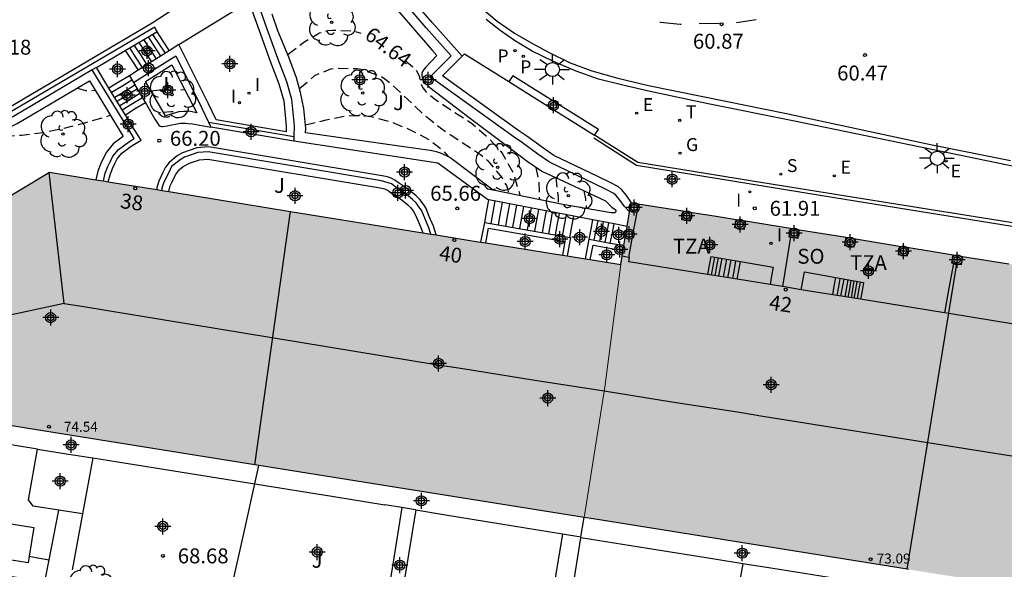
# Model space of a CAD drawing. Units: metres. Extents: x 583794 to 584145, y 4796290 to 4796541.
# Drawn here: x 583837 to 583886, y 4796426 to 4796454 of the extents above; entities that cross this region are included whole.
import ezdxf
from ezdxf.enums import TextEntityAlignment as Align

# ---------------------------------------------------------------- set-up
doc = ezdxf.new("R2010")
doc.units = ezdxf.units.M
doc.header["$MEASUREMENT"] = 0
doc.linetypes.add('TRAZOS_NORMALES', pattern=[0.75, 0.5, -0.25])
for name, color, linetype in [('020194', 31, 'TRAZOS_NORMALES'), ('020195', 30, 'TRAZOS_NORMALES'), ('020204', 9, 'Continuous'), ('020307', 24, 'Continuous'), ('020308', 9, 'Continuous'), ('060108', 9, 'Continuous'), ('060113', 4, 'Continuous'), ('060117', 9, 'Continuous'), ('060130', 9, 'Continuous'), ('060141', 9, 'Continuous'), ('060145', 9, 'Continuous'), ('070105', 6, 'Continuous'), ('070108', 9, 'Continuous'), ('070117', 9, 'Continuous'), ('080104', 9, 'Continuous'), ('080107', 9, 'Continuous'), ('080109', 9, 'Continuous'), ('080201', 9, 'Continuous'), ('080202', 9, 'Continuous'), ('080303', 9, 'Continuous'), ('080308', 9, 'Continuous'), ('080311', 9, 'Continuous'), ('080315', 9, 'Continuous'), ('100107', 3, 'Continuous'), ('100116', 71, 'Continuous'), ('100202', 3, 'Continuous'), ('100302', 7, 'Continuous'), ('210201', 9, 'Continuous'), ('210204', 9, 'Continuous'), ('210301', 9, 'Continuous'), ('210304', 9, 'Continuous'), ('220205', 1, 'Continuous'), ('220305', 1, 'Continuous'), ('230204', 9, 'Continuous'), ('230304', 9, 'Continuous'), ('240205', 1, 'Continuous'), ('240305', 1, 'Continuous'), ('250206', 9, 'Continuous'), ('260101', 9, 'Continuous'), ('270204', 9, 'Continuous'), ('270304', 9, 'Continuous'), ('990501', 21, 'Continuous'), ('C_Edificios', 5, 'Continuous'), ('Centroides', 1, 'Continuous')]:
    doc.layers.add(name, color=color, linetype=linetype)
for name, color, linetype, lineweight in [('080111', 7, 'Continuous', 30), ('080117', 7, 'Continuous', 20), ('080118', 7, 'Continuous', 30)]:
    doc.layers.add(name, color=color, linetype=linetype, lineweight=lineweight)
doc.styles.add('ARIAL', font='arial.ttf', dxfattribs={"height": 1})
doc.styles.add('ARIALI', font='ariali.ttf', dxfattribs={"height": 1})
doc.styles.add('ROMANS', font='romans__.ttf', dxfattribs={"height": 1})
doc.styles.get("Standard").update_dxf_attribs({"font": 'arial.ttf'})

# ---------------------------------------------------------------- blocks, each defined once
blk = doc.blocks.new('Centroide')
for points in [[(0.402, 0), (-0.402, 0)], [(0, -0.402), (0, 0.402)]]:
    blk.add_lwpolyline(points)
for radius in [0.256, 0.159]:
    blk.add_circle((0, 0), radius)
blk = doc.blocks.new('COTAPU')
blk.add_circle((0, 0), 0.075)
blk = doc.blocks.new('REGELE')
blk.add_circle((0, 0), 0.055)
blk = doc.blocks.new('REGAS')
blk.add_circle((0, 0), 0.055)
blk = doc.blocks.new('PLUVI1')
blk.add_circle((0, 0), 0.055)
blk = doc.blocks.new('PUNTO')
blk.add_circle((0, 0), 0.075)
blk = doc.blocks.new('SANEA')
blk.add_circle((0, 0), 0.055)
blk = doc.blocks.new('BloquePortal')
blk.add_circle((0, 0), 0.075)
at = {"flags": 5}
blk.add_attdef('INDICE', text='', height=0.75, dxfattribs=at).set_placement((0, 0), align=Align.MIDDLE_CENTER)
blk = doc.blocks.new('RETEL')
blk.add_circle((0, 0), 0.055)
blk = doc.blocks.new('FAROLA')
for p, q in [((-0.63, 0.51), (-0.255, 0.245)), ((0, 0.355), (0, 0.755)), ((-0.355, 0), (-0.895, 0)), ((0.605, 0.49), (0.276, 0.223)), ((0.355, 0), (0.855, 0)), ((-0.65, -0.52), (-0.255, -0.24)), ((0, -0.355), (0, -0.755)), ((0.585, -0.52), (0.256, -0.246))]:
    blk.add_line(p, q)
blk.add_circle((0, 0), 0.355)
blk = doc.blocks.new('REIND')
blk.add_circle((0, 0), 0.055)
blk = doc.blocks.new('ARBOL')
blk.add_circle((0, 0), 0.0587)
for centre, radius, start, end in [((-0.28, 0.855), 0.3, 359.2878, 173.6078), ((0.097, 0.97), 0.21, 23.1565, 160.4665), ((0.438, 0.881), 0.24, 301.578, 139.328), ((-0.564, 0.381), 0.532, 92.28, 254.58), ((0.656, 0.288), 0.443, 319.8556, 114.7656), ((-0.091, 0.321), 0.12, 119.14, 310.56), ((0.819, -0.249), 0.383, 235.5275, 62.0275), ((-0.556, -0.339), 0.555, 142.64, 266.54), ((-0.039, -0.384), 0.21, 189.64, 323.88), ((-0.301, -0.676), 0.45, 213.78, 295.32), ((0.299, -0.624), 0.532, 224.67, 0.24)]:
    blk.add_arc(centre, radius, start, end)

msp = doc.modelspace()

# ---------------------------------------------------------------- hatches: boundary and pattern name
at = {"layer": '990501'}
for points in [[(583867.079, 4796441.857), (583866.993, 4796441.874), (583866.907, 4796441.891), (583866.839, 4796441.469), (583859.564, 4796442.63), (583838.099, 4796446.106), (583830.614, 4796441.618), (583826.601, 4796439.186), (583827.999, 4796436.816), (583829.395, 4796434.446), (583846.02, 4796431.788), (583864.981, 4796428.757), (583864.996, 4796428.755), (583866.037, 4796435.306)], [(583897.645, 4796439.693), (583896.136, 4796439.935), (583894.609, 4796440.18), (583893.361, 4796440.388), (583891.911, 4796440.629), (583890.619, 4796440.828), (583889.514, 4796440.999), (583889.049, 4796441.074), (583887.943, 4796441.25), (583886.838, 4796441.426), (583886.373, 4796441.501), (583885.205, 4796441.69), (583884.038, 4796441.88), (583883.573, 4796441.955), (583882.457, 4796442.139), (583881.34, 4796442.323), (583880.875, 4796442.398), (583879.761, 4796442.58), (583878.647, 4796442.762), (583878.182, 4796442.837), (583877.011, 4796443.027), (583875.841, 4796443.216), (583875.376, 4796443.291), (583874.249, 4796443.474), (583873.122, 4796443.657), (583872.657, 4796443.732), (583871.543, 4796443.911), (583870.43, 4796444.089), (583869.965, 4796444.164), (583867.374, 4796444.576), (583867.094, 4796443.029), (583866.907, 4796441.891), (583867.079, 4796441.857), (583866.037, 4796435.306), (583864.996, 4796428.755), (583865.448, 4796428.682), (583884.493, 4796425.638), (583899.678, 4796423.265), (583901.917, 4796424.623), (583902.85, 4796425.218), (583902.834, 4796425.244), (583903.867, 4796425.962), (583905.254, 4796426.924)]]:
    msp.add_hatch(color=256, dxfattribs=at).paths.add_polyline_path(points, flags=0)

# ---------------------------------------------------------------- linework, layer by layer
at = {"layer": '020194', "flags": 128}
for points, elevation in [([(583850.686, 4796450.315), (583851.471, 4796450.98), (583852.248, 4796451.301), (583852.446, 4796451.333), (583853.581, 4796451.322), (583853.779, 4796451.281), (583854.81, 4796450.916), (583854.98, 4796450.808), (583855.31, 4796450.535), (583856.933, 4796449.005), (583857.843, 4796448.284), (583859.779, 4796447.002), (583860.152, 4796446.687), (583860.869, 4796445.823), (583861.087, 4796445.433), (583861.158, 4796445.242), (583861.177, 4796445.06)], 65.14), ([(583839.505, 4796450.34), (583839.905, 4796450.22), (583840.119, 4796450.202), (583840.397, 4796450.231)], 65.14), ([(583843.21, 4796450.201), (583843.639, 4796450.249), (583844.905, 4796450.258)], 65.14), ([(583835.098, 4796447.864), (583836.709, 4796447.97), (583837.796, 4796448.105), (583838.835, 4796448.327), (583839.872, 4796448.591), (583840.898, 4796448.88), (583841.153, 4796448.982)], 65.64), ([(583843.827, 4796449.125), (583844.21, 4796449.167), (583845.109, 4796449.17)], 65.64), ([(583850.974, 4796448.49), (583852.022, 4796448.733), (583853.07, 4796448.954), (583854.186, 4796448.928), (583855.248, 4796448.652), (583856.252, 4796448.246), (583857.228, 4796447.735), (583857.925, 4796447.185), (583858.155, 4796446.891)], 65.64), ([(583862.562, 4796446.343), (583862.711, 4796445.722), (583862.749, 4796444.743)], 64.14), ([(583863.573, 4796445.848), (583863.696, 4796444.818), (583863.695, 4796444.541)], 63.64), ([(583864.988, 4796445.17), (583865.068, 4796444.77), (583865.108, 4796444.285)], 63.14)]:
    msp.add_lwpolyline(points, dxfattribs=dict(at, elevation=elevation))
at = {"layer": '020195', "elevation": 64.64, "flags": 128}
for points in [[(583850.109, 4796452.036), (583850.946, 4796452.684), (583851.686, 4796453.108), (583852.1, 4796453.227), (583852.326, 4796453.253), (583853.377, 4796453.209), (583853.769, 4796453.095)], [(583855.99, 4796451.73), (583856.512, 4796451.293), (583856.703, 4796450.949), (583856.739, 4796450.743), (583856.795, 4796450.544), (583856.891, 4796450.355), (583857.015, 4796450.183), (583857.156, 4796450.041), (583857.494, 4796449.775), (583858.39, 4796449.175), (583859.32, 4796448.596), (583860.149, 4796447.866), (583860.873, 4796447.064), (583861.422, 4796446.097), (583861.741, 4796445.044), (583861.758, 4796444.94)]]:
    msp.add_lwpolyline(points, dxfattribs=at)
at = {"layer": '060108', "flags": 128}
msp.add_lwpolyline([(583886.709, 4796446.379), (583882.981, 4796447.155), (583875.493, 4796448.683), (583871.154, 4796449.567), (583868.325, 4796450.167), (583866.942, 4796450.487), (583865.73, 4796450.777), (583864.602, 4796451.186), (583863.455, 4796451.668), (583862.378, 4796452.188), (583861.543, 4796452.698), (583860.77, 4796453.237), (583860.063, 4796453.787)], dxfattribs=at)
at = {"layer": '060113', "flags": 128}
msp.add_lwpolyline([(583859.784, 4796454.411), (583860.617, 4796453.697), (583861.494, 4796453.094), (583862.372, 4796452.587), (583863.204, 4796452.138), (583864.302, 4796451.598), (583865.394, 4796451.197), (583866.698, 4796450.832), (583868.245, 4796450.466), (583872.133, 4796449.673), (583875.094, 4796449.076), (583882.433, 4796447.506), (583886.456, 4796446.701)], dxfattribs=at)
at = {"layer": '060117', "flags": 128}
for points in [[(583843.499, 4796453.168), (583843.81, 4796452.691), (583844.119, 4796452.216)], [(583841.912, 4796452.233), (583842.24, 4796451.727), (583842.561, 4796451.235)], [(583858.861, 4796451.937), (583858.989, 4796452.066), (583861.207, 4796450.675)], [(583842.12, 4796450.958), (583841.598, 4796450.646), (583841.091, 4796450.336)], [(583865.521, 4796447.969), (583865.72, 4796448.256), (583861.416, 4796450.953), (583861.207, 4796450.675)], [(583842.923, 4796449.598), (583842.419, 4796449.288), (583841.916, 4796448.978)], [(583860.002, 4796443.589), (583860.108, 4796444.171), (583860.208, 4796444.723)], [(583864.288, 4796442.825), (583864.388, 4796443.375), (583864.484, 4796443.9)], [(583865.257, 4796442.736), (583865.346, 4796443.244), (583865.439, 4796443.716)], [(583866.316, 4796442.541), (583866.42, 4796443.066), (583866.507, 4796443.51)], [(583871.376, 4796441.88), (583871.293, 4796441.43), (583871.208, 4796440.967)], [(583872.699, 4796440.726), (583872.78, 4796441.169), (583872.863, 4796441.619)], [(583877.507, 4796439.949), (583877.589, 4796440.379), (583877.671, 4796440.81)], [(583879.06, 4796440.558), (583878.983, 4796440.141), (583878.904, 4796439.723)]]:
    msp.add_lwpolyline(points, dxfattribs=at)
at = {"layer": '060117'}
msp.add_lwpolyline([(583861.207, 4796450.675), (583862.36, 4796449.952), (583865.521, 4796447.969)], dxfattribs=at)
at = {"layer": '060130', "flags": 128}
msp.add_lwpolyline([(583844.614, 4796452.522), (583846.554, 4796453.725), (583848.495, 4796454.929)], dxfattribs=at)
at = {"layer": '060141', "flags": 128}
for points in [[(583843.276, 4796453.038), (583843.595, 4796452.563), (583843.914, 4796452.087)], [(583842.351, 4796452.492), (583842.676, 4796452.003), (583843.002, 4796451.513)], [(583842.594, 4796452.635), (583842.916, 4796452.141), (583843.231, 4796451.657)], [(583842.835, 4796452.777), (583843.147, 4796452.289), (583843.459, 4796451.8)], [(583843.06, 4796452.91), (583843.387, 4796452.408), (583843.689, 4796451.945)], [(583842.122, 4796452.357), (583842.447, 4796451.859), (583842.768, 4796451.366)], [(583842.251, 4796450.736), (583841.74, 4796450.423), (583841.228, 4796450.111)], [(583842.4, 4796450.484), (583841.89, 4796450.173), (583841.38, 4796449.861)], [(583842.515, 4796450.288), (583842.006, 4796449.977), (583841.498, 4796449.666)], [(583842.649, 4796450.061), (583842.142, 4796449.751), (583841.634, 4796449.441)], [(583842.775, 4796449.848), (583842.269, 4796449.539), (583841.763, 4796449.23)], [(583860.319, 4796443.533), (583860.424, 4796444.105), (583860.525, 4796444.662)], [(583860.685, 4796443.467), (583860.79, 4796444.049), (583860.889, 4796444.592)], [(583861.054, 4796443.402), (583861.16, 4796443.982), (583861.258, 4796444.521)], [(583861.405, 4796443.339), (583861.508, 4796443.904), (583861.607, 4796444.453)], [(583861.761, 4796443.275), (583861.864, 4796443.837), (583861.963, 4796444.385)], [(583862.151, 4796443.206), (583862.252, 4796443.764), (583862.352, 4796444.31)], [(583862.522, 4796443.14), (583862.624, 4796443.697), (583862.722, 4796444.239)], [(583862.903, 4796443.072), (583863.006, 4796443.643), (583863.102, 4796444.166)], [(583863.218, 4796443.016), (583863.318, 4796443.566), (583863.417, 4796444.105)], [(583863.56, 4796442.955), (583863.666, 4796443.531), (583863.758, 4796444.039)], [(583863.914, 4796442.892), (583864.014, 4796443.44), (583864.11, 4796443.971)], [(583865.511, 4796442.689), (583865.612, 4796443.207), (583865.703, 4796443.665)], [(583865.792, 4796442.638), (583865.89, 4796443.14), (583865.983, 4796443.611)], [(583866.059, 4796442.589), (583866.16, 4796443.099), (583866.25, 4796443.559)], [(583871.406, 4796440.935), (583871.49, 4796441.39), (583871.574, 4796441.845)], [(583871.742, 4796441.816), (583871.659, 4796441.363), (583871.575, 4796440.908)], [(583871.774, 4796440.876), (583871.857, 4796441.329), (583871.941, 4796441.781)], [(583872.156, 4796441.742), (583871.99, 4796440.841)], [(583872.231, 4796440.802), (583872.312, 4796441.246), (583872.396, 4796441.701)], [(583872.624, 4796441.661), (583872.541, 4796441.213), (583872.459, 4796440.766)], [(583877.868, 4796440.774), (583877.791, 4796440.345), (583877.713, 4796439.916)], [(583877.924, 4796439.882), (583878.005, 4796440.309), (583878.086, 4796440.735)], [(583878.269, 4796440.702), (583878.114, 4796439.851)], [(583878.291, 4796439.823), (583878.365, 4796440.247), (583878.44, 4796440.67)], [(583878.576, 4796440.646), (583878.506, 4796440.223), (583878.436, 4796439.799)], [(583878.59, 4796439.774), (583878.663, 4796440.193), (583878.736, 4796440.617)], [(583878.885, 4796440.59), (583878.813, 4796440.17), (583878.742, 4796439.75)]]:
    msp.add_lwpolyline(points, dxfattribs=at)
at = {"layer": '060145', "flags": 128}
for points in [[(583851.895, 4796459.883), (583851.278, 4796459.414), (583849.797, 4796458.141), (583847.899, 4796456.608), (583847.388, 4796456.188), (583845.336, 4796454.951), (583843.273, 4796453.607), (583836.047, 4796449.35), (583831.438, 4796447.03), (583831.026, 4796446.759), (583830.824, 4796446.491), (583830.544, 4796446.068), (583830.16, 4796445.414), (583829.44, 4796442.876), (583829.43, 4796442.561), (583829.432, 4796442.276), (583829.454, 4796441.97), (583829.475, 4796441.808), (583829.546, 4796441.46), (583829.671, 4796441.046)], [(583846.096, 4796448.626), (583848.228, 4796448.266), (583850.402, 4796447.899)], [(583838.571, 4796429.13), (583837.284, 4796429.331), (583837.047, 4796429.643), (583837.503, 4796432.194)], [(583837.503, 4796432.194), (583839.055, 4796431.945)]]:
    msp.add_lwpolyline(points, dxfattribs=at)
at = {"layer": '060145'}
for points in [[(583837.503, 4796432.194), (583834.506, 4796432.674), (583831.526, 4796433.152)], [(583839.765, 4796428.944), (583838.571, 4796429.13)]]:
    msp.add_lwpolyline(points, dxfattribs=at)
at = {"layer": '070105'}
for points in [[(583858.861, 4796451.937), (583857.35, 4796453.633), (583855.618, 4796455.65), (583853.25, 4796458.301), (583852.116, 4796458.455), (583848.644, 4796455.402), (583848.495, 4796454.929)], [(583848.495, 4796454.929), (583848.281, 4796454.256), (583848.651, 4796453.226), (583849.2, 4796451.695), (583849.642, 4796450.548), (583849.885, 4796449.698), (583850.011, 4796448.428), (583850.006, 4796448.139), (583846.485, 4796448.738), (583846.108, 4796449.538), (583844.614, 4796452.522)], [(583867.291, 4796444.119), (583867.035, 4796444.378), (583866.807, 4796444.688), (583866.602, 4796444.947), (583866.497, 4796445.044), (583866.105, 4796445.248), (583865.525, 4796445.524), (583863.264, 4796446.607), (583862.679, 4796447.022), (583861.895, 4796447.59), (583861.48, 4796447.866), (583857.261, 4796450.897), (583858.312, 4796451.952), (583857.049, 4796453.37), (583855.317, 4796455.386)], [(583848.703, 4796454.264), (583849.027, 4796453.361), (583849.575, 4796451.835), (583850.022, 4796450.675), (583850.279, 4796449.774), (583850.411, 4796448.444), (583850.402, 4796447.899)], [(583841.912, 4796452.233), (583843.499, 4796453.168)], [(583844.612, 4796452.526), (583844.119, 4796452.216)], [(583844.614, 4796452.522), (583844.612, 4796452.526)], [(583840.459, 4796451.378), (583841.912, 4796452.233)], [(583842.324, 4796450.613), (583843.388, 4796451.283), (583844.452, 4796451.953), (583845.748, 4796449.363), (583846.096, 4796448.626)], [(583844.119, 4796452.216), (583842.561, 4796451.235)], [(583867.387, 4796444.574), (583867.125, 4796444.93), (583866.897, 4796445.219), (583866.73, 4796445.374), (583866.284, 4796445.606), (583865.698, 4796445.885), (583863.468, 4796446.953), (583862.912, 4796447.347), (583862.124, 4796447.918), (583861.708, 4796448.195), (583857.876, 4796450.948), (583858.861, 4796451.937)], [(583842.561, 4796451.235), (583842.12, 4796450.958)], [(583842.324, 4796450.613), (583842.923, 4796449.598)], [(583841.916, 4796448.978), (583841.091, 4796450.336)], [(583841.056, 4796445.627), (583841.148, 4796445.985), (583841.263, 4796446.3), (583841.387, 4796446.554), (583841.501, 4796446.784), (583841.742, 4796447.067), (583842.209, 4796447.414), (583842.705, 4796447.722), (583842.046, 4796448.763), (583841.916, 4796448.978)], [(583850.402, 4796447.899), (583850.398, 4796447.667)], [(583859.805, 4796442.592), (583860.002, 4796443.589)], [(583860.002, 4796443.589), (583864.288, 4796442.825)], [(583865.062, 4796441.753), (583865.257, 4796442.736)], [(583865.257, 4796442.736), (583866.316, 4796442.541)], [(583871.376, 4796441.88), (583872.863, 4796441.619)], [(583875.922, 4796440.205), (583876.007, 4796440.651), (583876.093, 4796441.096), (583877.671, 4796440.81)], [(583840.287, 4796431.748), (583839.765, 4796428.944)], [(583847.182, 4796424.82), (583847.906, 4796428.096), (583848.426, 4796430.45)], [(583856.528, 4796429.141), (583856.496, 4796429.146), (583855.83, 4796429.256)], [(583839.764, 4796428.938), (583839.242, 4796426.129)], [(583839.765, 4796428.944), (583839.764, 4796428.938)], [(583864.013, 4796422.571), (583864.463, 4796425.401), (583864.833, 4796427.725)], [(583864.833, 4796427.725), (583864.841, 4796427.778)]]:
    msp.add_lwpolyline(points, dxfattribs=at)
at = {"layer": '070105', "flags": 128}
for points in [[(583843.499, 4796453.168), (583843.522, 4796453.182), (583843.458, 4796453.289), (583843.395, 4796453.397), (583836.162, 4796449.136), (583831.559, 4796446.819), (583831.193, 4796446.578), (583831.02, 4796446.349), (583830.747, 4796445.937), (583830.383, 4796445.316), (583829.679, 4796442.837), (583829.67, 4796442.558), (583829.672, 4796442.285), (583829.693, 4796441.994), (583829.712, 4796441.846), (583829.779, 4796441.518), (583829.883, 4796441.175)], [(583840.243, 4796451.25), (583836.282, 4796448.916), (583831.684, 4796446.602), (583831.366, 4796446.393), (583831.224, 4796446.204), (583830.959, 4796445.805), (583830.615, 4796445.217), (583829.928, 4796442.798), (583829.92, 4796442.555), (583829.922, 4796442.295), (583829.942, 4796442.019), (583829.959, 4796441.887), (583830.022, 4796441.58), (583830.104, 4796441.309)], [(583840.459, 4796451.378), (583840.243, 4796451.25)], [(583840.809, 4796445.667), (583840.909, 4796446.059), (583841.033, 4796446.398), (583841.163, 4796446.664), (583841.291, 4796446.923), (583841.57, 4796447.251), (583842.068, 4796447.621), (583842.359, 4796447.801), (583842.296, 4796447.901), (583842.285, 4796447.92), (583840.243, 4796451.25)], [(583841.091, 4796450.336), (583840.459, 4796451.378)], [(583842.12, 4796450.958), (583842.324, 4796450.613)], [(583842.923, 4796449.598), (583842.976, 4796449.508), (583843.407, 4796448.783), (583843.497, 4796448.622), (583843.601, 4796448.469), (583843.663, 4796448.424), (583843.758, 4796448.411), (583843.811, 4796448.412), (583844.016, 4796448.444), (583844.173, 4796448.477), (583844.523, 4796448.544), (583844.686, 4796448.567), (583844.959, 4796448.58), (583845.081, 4796448.565), (583845.292, 4796448.533), (583846.212, 4796448.379)], [(583846.096, 4796448.626), (583846.212, 4796448.379)], [(583850.398, 4796447.667), (583846.212, 4796448.379)], [(583897.838, 4796439.37), (583897.733, 4796439.678), (583896.223, 4796441.994), (583888.243, 4796443.288), (583879.532, 4796444.683), (583873.475, 4796445.662), (583867.708, 4796446.601), (583865.521, 4796447.969)], [(583857.555, 4796442.955), (583857.418, 4796443.402), (583857.211, 4796443.89), (583857.032, 4796444.313), (583856.893, 4796444.517), (583856.73, 4796444.736), (583856.541, 4796444.921), (583856.117, 4796445.275), (583855.913, 4796445.404), (583855.667, 4796445.568), (583855.469, 4796445.711), (583855.285, 4796445.801), (583855.11, 4796445.868), (583854.844, 4796445.922), (583846.095, 4796447.381), (583845.515, 4796447.34), (583844.788, 4796447.086), (583844.53, 4796446.936), (583844.32, 4796446.769), (583844.116, 4796446.595), (583843.943, 4796446.362), (583843.808, 4796446.087), (583843.599, 4796445.653), (583843.507, 4796445.347), (583843.497, 4796445.232)], [(583857.28, 4796443), (583857.183, 4796443.316), (583856.981, 4796443.792), (583856.811, 4796444.193), (583856.689, 4796444.372), (583856.541, 4796444.571), (583856.373, 4796444.735), (583855.969, 4796445.072), (583855.777, 4796445.194), (583855.524, 4796445.363), (583855.306, 4796445.52), (583854.799, 4796445.676), (583846.083, 4796447.13), (583845.566, 4796447.093), (583844.893, 4796446.858), (583844.671, 4796446.729), (583844.377, 4796446.495), (583844.24, 4796446.395), (583844.169, 4796446.252), (583843.833, 4796445.562), (583843.754, 4796445.299), (583843.744, 4796445.192)], [(583860.053, 4796442.552), (583860.192, 4796443.301), (583864.021, 4796442.619), (583863.904, 4796441.937)], [(583864.288, 4796442.825), (583864.309, 4796442.821), (583864.151, 4796441.898)], [(583866.316, 4796442.541), (583866.993, 4796442.417)], [(583875.378, 4796442.855), (583875.176, 4796441.607), (583874.974, 4796440.358)], [(583865.309, 4796441.713), (583865.454, 4796442.445), (583866.953, 4796442.17)], [(583872.863, 4796441.619), (583874.512, 4796441.329), (583874.433, 4796440.894), (583874.353, 4796440.459)], [(583883.578, 4796441.518), (583883.353, 4796440.28), (583883.127, 4796439.041)], [(583877.671, 4796440.81), (583879.06, 4796440.558)], [(583839.055, 4796431.945), (583840.287, 4796431.748)], [(583840.287, 4796431.748), (583841.546, 4796431.546)], [(583848.426, 4796430.45), (583848.629, 4796431.371)], [(583855.83, 4796429.256), (583854.965, 4796429.397)], [(583856.528, 4796429.141), (583855.6, 4796423.427)], [(583856.528, 4796429.141), (583858.028, 4796428.895)], [(583864.841, 4796427.778), (583864.996, 4796428.755)], [(583872.988, 4796426.425), (583871.559, 4796426.653)], [(583872.988, 4796426.425), (583872.471, 4796423.565), (583872.051, 4796421.239)], [(583874.394, 4796426.201), (583872.988, 4796426.425)]]:
    msp.add_lwpolyline(points, dxfattribs=at)
at = {"layer": '070108', "flags": 128}
msp.add_lwpolyline([(583865.489, 4796447.84), (583867.639, 4796446.46), (583877.593, 4796444.836), (583896.097, 4796441.858), (583897.518, 4796439.714)], dxfattribs=at)
at = {"layer": '070117'}
for points in [[(583867.71, 4796444.522), (583867.648, 4796444.099)], [(583875.376, 4796443.291), (583875.305, 4796442.867), (583875.378, 4796442.855)], [(583884.038, 4796441.88), (583883.967, 4796441.456), (583883.751, 4796441.49), (583883.578, 4796441.518)]]:
    msp.add_lwpolyline(points, dxfattribs=at)
at = {"layer": '070117', "flags": 128}
for points in [[(583867.648, 4796444.099), (583867.298, 4796444.157)], [(583869.965, 4796444.164), (583869.894, 4796443.74), (583870.359, 4796443.665), (583870.43, 4796444.089)], [(583873.122, 4796443.657), (583873.051, 4796443.233), (583872.586, 4796443.308), (583872.657, 4796443.732)], [(583875.378, 4796442.855), (583875.77, 4796442.792), (583875.841, 4796443.216)], [(583878.647, 4796442.762), (583878.576, 4796442.338), (583878.111, 4796442.413), (583878.182, 4796442.837)], [(583880.875, 4796442.398), (583880.804, 4796441.974), (583881.269, 4796441.899), (583881.34, 4796442.323)], [(583883.578, 4796441.518), (583883.502, 4796441.531), (583883.573, 4796441.955)]]:
    msp.add_lwpolyline(points, dxfattribs=at)
at = {"layer": '080104', "flags": 128}
msp.add_lwpolyline([(583867.225, 4796441.828), (583867.079, 4796441.857), (583866.993, 4796441.874), (583866.907, 4796441.891)], dxfattribs=at)
at = {"layer": '080104'}
for points in [[(583871.208, 4796440.967), (583867.256, 4796441.606), (583867.29, 4796441.815), (583867.225, 4796441.828)], [(583872.699, 4796440.726), (583871.208, 4796440.967)], [(583874.353, 4796440.459), (583872.699, 4796440.726)], [(583874.974, 4796440.358), (583874.353, 4796440.459)], [(583875.922, 4796440.205), (583874.974, 4796440.358)], [(583877.507, 4796439.949), (583875.922, 4796440.205)], [(583878.904, 4796439.723), (583877.507, 4796439.949)], [(583883.127, 4796439.041), (583878.904, 4796439.723)], [(583887.741, 4796438.295), (583883.345, 4796439.005), (583883.127, 4796439.041)]]:
    msp.add_lwpolyline(points, dxfattribs=at)
at = {"layer": '080107', "flags": 128}
msp.add_lwpolyline([(583832.762, 4796428.067), (583832.904, 4796428.95), (583837.309, 4796428.243)], dxfattribs=at).dxf.unprotected_set("ltscale", 0)
at = {"layer": '080107'}
for points in [[(583837.309, 4796428.243), (583837.078, 4796426.804)], [(583837.078, 4796426.804), (583837.024, 4796426.471), (583832.619, 4796427.178), (583832.65, 4796427.37)]]:
    msp.add_lwpolyline(points, dxfattribs=at).dxf.unprotected_set("ltscale", 0)
at = {"layer": '080109', "flags": 128}
for points in [[(583838.845, 4796439.51), (583838.089, 4796446.1)], [(583838.845, 4796439.51), (583831.426, 4796437.918)], [(583838.845, 4796439.51), (583839.836, 4796439.351), (583841.143, 4796439.14), (583842.457, 4796438.93), (583856.22, 4796436.656), (583857.546, 4796436.441), (583858.899, 4796436.239), (583862.425, 4796435.68), (583866.006, 4796435.112), (583869.412, 4796434.574), (583872.819, 4796434.044), (583874.091, 4796433.837), (583875.374, 4796433.627), (583882.287, 4796432.523), (583889.252, 4796431.41)]]:
    msp.add_lwpolyline(points, dxfattribs=at)
at = {"layer": '080111', "flags": 128}
msp.add_lwpolyline([(583830.46, 4796441.524), (583830.614, 4796441.618), (583838.099, 4796446.106), (583840.424, 4796445.73)], dxfattribs=at)
at = {"layer": '080111'}
for points in [[(583840.424, 4796445.73), (583840.809, 4796445.667)], [(583840.809, 4796445.667), (583841.056, 4796445.627)], [(583841.056, 4796445.627), (583843.497, 4796445.232)], [(583843.497, 4796445.232), (583843.744, 4796445.192)], [(583843.744, 4796445.192), (583844.104, 4796445.134)], [(583844.104, 4796445.134), (583850.232, 4796444.141)], [(583867.298, 4796444.157), (583867.374, 4796444.576), (583867.387, 4796444.574)], [(583867.387, 4796444.574), (583867.71, 4796444.522)], [(583867.71, 4796444.522), (583869.965, 4796444.164)], [(583850.232, 4796444.141), (583856.878, 4796443.065)], [(583867.158, 4796443.385), (583867.291, 4796444.119)], [(583867.291, 4796444.119), (583867.298, 4796444.157)], [(583869.965, 4796444.164), (583870.43, 4796444.089)], [(583870.43, 4796444.089), (583871.543, 4796443.911), (583872.657, 4796443.732)], [(583872.657, 4796443.732), (583873.122, 4796443.657)], [(583873.122, 4796443.657), (583874.249, 4796443.474), (583875.376, 4796443.291)], [(583856.878, 4796443.065), (583857.28, 4796443)], [(583866.993, 4796442.417), (583867.094, 4796443.029), (583867.158, 4796443.385)], [(583875.376, 4796443.291), (583875.841, 4796443.216)], [(583875.841, 4796443.216), (583877.011, 4796443.027), (583878.182, 4796442.837)], [(583857.28, 4796443), (583857.555, 4796442.955)], [(583857.555, 4796442.955), (583859.564, 4796442.63), (583859.805, 4796442.592)], [(583859.805, 4796442.592), (583860.053, 4796442.552)], [(583860.053, 4796442.552), (583863.904, 4796441.937)], [(583878.182, 4796442.837), (583878.647, 4796442.762)], [(583878.647, 4796442.762), (583879.761, 4796442.58), (583880.875, 4796442.398)], [(583866.907, 4796441.891), (583866.953, 4796442.17)], [(583866.953, 4796442.17), (583866.993, 4796442.417)], [(583880.875, 4796442.398), (583881.34, 4796442.323)], [(583881.34, 4796442.323), (583882.457, 4796442.139), (583883.573, 4796441.955)], [(583863.904, 4796441.937), (583864.151, 4796441.898)], [(583864.151, 4796441.898), (583865.062, 4796441.753)], [(583865.062, 4796441.753), (583865.309, 4796441.713)], [(583865.309, 4796441.713), (583866.839, 4796441.469)], [(583866.839, 4796441.469), (583866.907, 4796441.891)], [(583883.573, 4796441.955), (583883.82, 4796441.915)], [(583883.82, 4796441.915), (583884.038, 4796441.88)], [(583884.038, 4796441.88), (583885.205, 4796441.69), (583886.373, 4796441.501)], [(583848.439, 4796431.401), (583846.02, 4796431.788), (583830.112, 4796434.331)], [(583848.629, 4796431.371), (583848.439, 4796431.401)], [(583864.996, 4796428.755), (583848.629, 4796431.371)], [(583881.248, 4796426.157), (583865.448, 4796428.682), (583864.996, 4796428.755)], [(583881.321, 4796426.145), (583881.248, 4796426.157)]]:
    msp.add_lwpolyline(points, dxfattribs=at)
at = {"layer": '080117', "flags": 128}
msp.add_lwpolyline([(583864.996, 4796428.755), (583866.037, 4796435.306), (583866.839, 4796441.469)], dxfattribs=at)
at = {"layer": '080118', "flags": 128}
for points in [[(583848.439, 4796431.401), (583850.232, 4796444.141)], [(583881.248, 4796426.157), (583883.82, 4796441.915)]]:
    msp.add_lwpolyline(points, dxfattribs=at)
at = {"layer": '100107', "flags": 128}
for points in [[(583854.872, 4796455.125), (583857.335, 4796452.252), (583857.582, 4796451.969), (583857.032, 4796451.396), (583856.927, 4796451.27), (583856.861, 4796451.171), (583856.841, 4796451.072), (583856.841, 4796450.976), (583856.848, 4796450.873), (583856.876, 4796450.762), (583856.912, 4796450.687), (583856.975, 4796450.614), (583857.237, 4796450.37), (583859.208, 4796448.863), (583860.963, 4796447.544), (583862.126, 4796446.671), (583862.87, 4796446.158), (583864.219, 4796445.539), (583866.07, 4796444.676), (583866.352, 4796444.407), (583866.387, 4796444.359), (583866.564, 4796444.232), (583866.592, 4796444.177), (583866.591, 4796444.127), (583866.555, 4796444.075), (583866.365, 4796444.064), (583863.929, 4796444.493), (583860.43, 4796445.214), (583858.241, 4796446.841), (583857.823, 4796447.052), (583857.568, 4796447.138), (583857.25, 4796447.194), (583855.807, 4796447.407), (583850.98, 4796448.091), (583850.99, 4796448.308)], [(583850.99, 4796448.308), (583850.892, 4796449.309), (583850.734, 4796450.12), (583850.529, 4796450.854), (583850.136, 4796451.897), (583849.592, 4796453.213), (583849.301, 4796454.049)], [(583842.937, 4796450.665), (583844.259, 4796451.505), (583845.516, 4796449.089), (583845.109, 4796449.17), (583844.611, 4796449.149), (583843.93, 4796448.947), (583842.937, 4796450.665)], [(583830.46, 4796441.524), (583830.414, 4796441.677), (583830.357, 4796441.951), (583830.343, 4796442.059), (583830.325, 4796442.311), (583830.324, 4796442.549), (583830.33, 4796442.733), (583830.989, 4796445.053), (583831.301, 4796445.586), (583831.553, 4796445.965), (583831.646, 4796446.089), (583831.887, 4796446.248), (583836.476, 4796448.557), (583840.11, 4796450.699), (583840.96, 4796449.299), (583841.808, 4796447.904), (583841.302, 4796447.527), (583840.96, 4796447.122), (583840.813, 4796446.823), (583840.675, 4796446.542), (583840.538, 4796446.169), (583840.424, 4796445.73)], [(583860.208, 4796444.723), (583860.145, 4796444.735), (583857.645, 4796446.571), (583850.398, 4796447.667)], [(583844.104, 4796445.134), (583844.114, 4796445.229), (583844.174, 4796445.43), (583844.252, 4796445.593), (583844.448, 4796445.978), (583844.641, 4796446.241), (583844.83, 4796446.402), (583845.139, 4796446.558), (583845.641, 4796446.733), (583846.066, 4796446.763), (583854.733, 4796445.317), (583854.959, 4796445.275), (583855.147, 4796445.185), (583855.316, 4796445.063), (583855.578, 4796444.889), (583855.753, 4796444.777), (583856.128, 4796444.465), (583856.265, 4796444.331), (583856.391, 4796444.161), (583856.489, 4796444.018), (583856.645, 4796443.65), (583856.84, 4796443.191), (583856.878, 4796443.065)], [(583867.648, 4796444.099), (583867.435, 4796442.965), (583867.225, 4796441.828)], [(583794.161, 4796436.381), (583800.392, 4796439.146), (583806.623, 4796441.912), (583812.071, 4796429.754), (583816.554, 4796428.998), (583837.864, 4796425.523), (583838.081, 4796426.629)], [(583855.83, 4796429.256), (583855.367, 4796426.402), (583854.903, 4796423.546)], [(583838.081, 4796426.629), (583838.571, 4796429.13)], [(583863.913, 4796427.931), (583862.963, 4796422.188)], [(583837.078, 4796426.804), (583837.597, 4796426.714), (583838.081, 4796426.629)]]:
    msp.add_lwpolyline(points, dxfattribs=at)
at = {"layer": '100107'}
for points in [[(583864.484, 4796443.9), (583860.208, 4796444.723)], [(583865.439, 4796443.716), (583864.484, 4796443.9)], [(583866.507, 4796443.51), (583865.439, 4796443.716)], [(583867.158, 4796443.385), (583866.507, 4796443.51)]]:
    msp.add_lwpolyline(points, dxfattribs=at)
at = {"layer": '100116'}
for points in [[(583841.546, 4796431.546), (583842.905, 4796431.328), (583848.426, 4796430.45)], [(583858.028, 4796428.895), (583861.434, 4796428.337), (583863.913, 4796427.931)]]:
    msp.add_lwpolyline(points, dxfattribs=at)
at = {"layer": '100116', "flags": 128}
for points in [[(583848.426, 4796430.45), (583852.413, 4796429.816), (583854.965, 4796429.397)], [(583863.913, 4796427.931), (583864.841, 4796427.778)], [(583871.559, 4796426.653), (583868.195, 4796427.189), (583864.833, 4796427.725)], [(583881.117, 4796425.13), (583877.755, 4796425.665), (583874.394, 4796426.201)]]:
    msp.add_lwpolyline(points, dxfattribs=at)
at = {"layer": '260101', "flags": 128}
for points in [[(583869.887, 4796453.529), (583869.828, 4796453.527), (583868.84, 4796453.629), (583868.81, 4796453.634)], [(583871.799, 4796453.59), (583871.776, 4796453.589), (583870.785, 4796453.561)], [(583873.657, 4796453.768), (583872.675, 4796453.62), (583872.659, 4796453.619)]]:
    msp.add_lwpolyline(points, dxfattribs=at)

# ---------------------------------------------------------------- block references
at = {"layer": '020204', "rotation": 359.9987685839998}
for p in [(583871.914, 4796453.549, 60.865), (583879.132, 4796451.993, 60.474), (583843.624, 4796447.693, 66.196), (583858.616, 4796444.287, 65.663), (583873.584, 4796444.294, 61.913), (583843.805, 4796426.825, 68.683)]:
    msp.add_blockref('COTAPU', p, dxfattribs=at)
at = {"layer": '080201', "rotation": 359.9987685839998}
for p in [(583838.076, 4796433.314, 74.538), (583879.412, 4796426.654, 73.09)]:
    msp.add_blockref('PUNTO', p, dxfattribs=at)
at = {"layer": '080202', "rotation": 359.9987685839998}
for p in [(583842.416, 4796445.297), (583858.471, 4796442.694), (583875.144, 4796440.206)]:
    msp.add_blockref('BloquePortal', p, dxfattribs=at)
at = {"layer": '100202', "rotation": 359.9987685839998}
for p in [(583852.292, 4796453.634), (583844.267, 4796450.01), (583853.861, 4796450.086), (583838.776, 4796448.026), (583860.654, 4796446.36), (583864.203, 4796444.926), (583840.209, 4796425.173)]:
    msp.add_blockref('ARBOL', p, dxfattribs=at)
at = {"layer": '210201', "rotation": 359.9987685839998}
for p in [(583861.522, 4796452.213, 61.711), (583861.941, 4796451.931, 61.685)]:
    msp.add_blockref('PLUVI1', p, dxfattribs=at)
at = {"layer": '210204', "rotation": 359.9987685839998}
msp.add_blockref('SANEA', (583874.896, 4796446.011, 60.945), dxfattribs=at)
at = {"layer": '220205', "rotation": 359.9987685839998}
for p in [(583867.646, 4796449.076, 61.369), (583883.21, 4796446.674, 60.546), (583877.593, 4796445.928, 60.818)]:
    msp.add_blockref('REGELE', p, dxfattribs=at)
at = {"layer": '230204', "rotation": 359.9987685839998}
msp.add_blockref('REGAS', (583869.822, 4796447.066, 61.299), dxfattribs=at)
at = {"layer": '240205', "rotation": 359.9987685839998}
msp.add_blockref('RETEL', (583869.812, 4796448.719, 61.223), dxfattribs=at)
at = {"layer": '250206', "rotation": 359.9987685839998}
for p in [(583863.406, 4796451.27), (583882.771, 4796446.808)]:
    msp.add_blockref('FAROLA', p, dxfattribs=at)
at = {"layer": '270204', "rotation": 359.9987685839998}
for p in [(583848.134, 4796450.082, 63.007), (583847.658, 4796449.603, 63.016), (583873.337, 4796445.125, 61.913), (583874.398, 4796442.531, 61.94)]:
    msp.add_blockref('REIND', p, dxfattribs=at)
at = {"layer": 'C_Edificios', "rotation": 359.9987685839998}
for p in [(583838.16, 4796438.8), (583857.68, 4796436.499), (583874.409, 4796435.429)]:
    msp.add_blockref('Centroide', p, dxfattribs=at)
at = {"layer": 'Centroides', "rotation": 359.9987685839998}
for p in [(583843.007, 4796452.204), (583847.179, 4796451.554), (583841.522, 4796451.295), (583843.089, 4796451.334), (583853.718, 4796450.754), (583857.157, 4796450.754), (583842.899, 4796450.175), (583844.054, 4796450.235), (583842.009, 4796449.975), (583863.457, 4796449.474), (583842.058, 4796448.525), (583848.243, 4796448.145), (583855.969, 4796446.115), (583869.427, 4796445.755), (583856.01, 4796445.185), (583850.453, 4796444.926), (583855.631, 4796445.075), (583867.514, 4796444.335), (583862.253, 4796443.776), (583870.161, 4796443.915), (583865.881, 4796443.136), (583872.857, 4796443.485), (583863.786, 4796442.746), (583864.776, 4796442.836), (583866.738, 4796442.966), (583867.266, 4796442.996), (583875.57, 4796443.045), (583862.03, 4796442.626), (583866.796, 4796442.226), (583871.323, 4796442.456), (583878.382, 4796442.585), (583881.07, 4796442.146), (583866.136, 4796441.956), (583883.766, 4796441.706), (583879.305, 4796441.146), (583863.168, 4796434.757), (583839.188, 4796432.398), (583838.644, 4796430.579), (583856.81, 4796429.589), (583843.798, 4796428.309), (583851.574, 4796427.019), (583872.956, 4796426.959), (583855.721, 4796426.359)]:
    msp.add_blockref('Centroide', p, dxfattribs=at)

# ---------------------------------------------------------------- texts
at = {"layer": '020307', "style": 'ARIALI'}
msp.add_text('64.64', height=0.75, rotation=322.9458, dxfattribs=at).set_placement((583853.902, 4796452.872))
at = {"layer": '020308', "style": 'ARIAL'}
for s, p in [('60.87', (583870.475, 4796452.315)), ('64.18', (583834.628, 4796452.017)), ('60.47', (583877.732, 4796450.719)), ('66.20', (583844.159, 4796447.435)), ('65.66', (583857.255, 4796444.674)), ('61.91', (583874.334, 4796443.919)), ('68.68', (583844.555, 4796426.45))]:
    msp.add_text(s, height=0.75, rotation=359.9988, dxfattribs=at).set_placement(p)
at = {"layer": '080303', "style": 'ARIAL'}
for s, p in [('74.54', (583838.826, 4796433.064)), ('73.09', (583879.721, 4796426.441))]:
    msp.add_text(s, height=0.5, rotation=359.9988, dxfattribs=at).set_placement(p)
at = {"layer": '080308', "style": 'ARIALI'}
for s, p in [('38', (583841.629, 4796444.317)), ('40', (583857.676, 4796441.686)), ('42', (583874.277, 4796439.205))]:
    msp.add_text(s, height=0.75, rotation=352.0298, dxfattribs=at).set_placement(p)
at = {"layer": '080311', "style": 'ARIAL'}
for p in [(583869.469, 4796442.019), (583878.379, 4796441.189)]:
    msp.add_text('TZA', height=0.75, rotation=359.9988, dxfattribs=at).set_placement(p)
at = {"layer": '080315', "style": 'ARIAL'}
msp.add_text('SO', height=0.75, rotation=359.9988, dxfattribs=at).set_placement((583875.729, 4796441.509))
at = {"layer": '100302', "style": 'ARIAL'}
for p in [(583843.58, 4796450.139), (583855.39, 4796449.229), (583849.4, 4796445.069), (583851.29, 4796426.23)]:
    msp.add_text('J', height=0.75, rotation=359.9988, dxfattribs=at).set_placement(p)
at = {"layer": '210301', "style": 'ROMANS'}
for p in [(583860.638, 4796451.627), (583861.782, 4796451.079)]:
    msp.add_text('P', height=0.65, rotation=359.9988, dxfattribs=at).set_placement(p)
at = {"layer": '210304', "style": 'ROMANS'}
msp.add_text('S', height=0.65, rotation=359.9988, dxfattribs=at).set_placement((583875.202, 4796446.117))
at = {"layer": '220305', "style": 'ROMANS'}
for p in [(583867.952, 4796449.182), (583877.899, 4796446.034), (583883.442, 4796445.843)]:
    msp.add_text('E', height=0.65, rotation=359.9988, dxfattribs=at).set_placement(p)
at = {"layer": '230304', "style": 'ROMANS'}
msp.add_text('G', height=0.65, rotation=359.9988, dxfattribs=at).set_placement((583870.128, 4796447.172))
at = {"layer": '240305', "style": 'ROMANS'}
msp.add_text('T', height=0.65, rotation=359.9988, dxfattribs=at).set_placement((583870.118, 4796448.825))
at = {"layer": '270304', "style": 'ROMANS'}
for p in [(583848.44, 4796450.188), (583847.223, 4796449.607), (583872.646, 4796444.372), (583874.704, 4796442.637)]:
    msp.add_text('I', height=0.65, rotation=359.9988, dxfattribs=at).set_placement(p)

doc.saveas('drawing.dxf')
